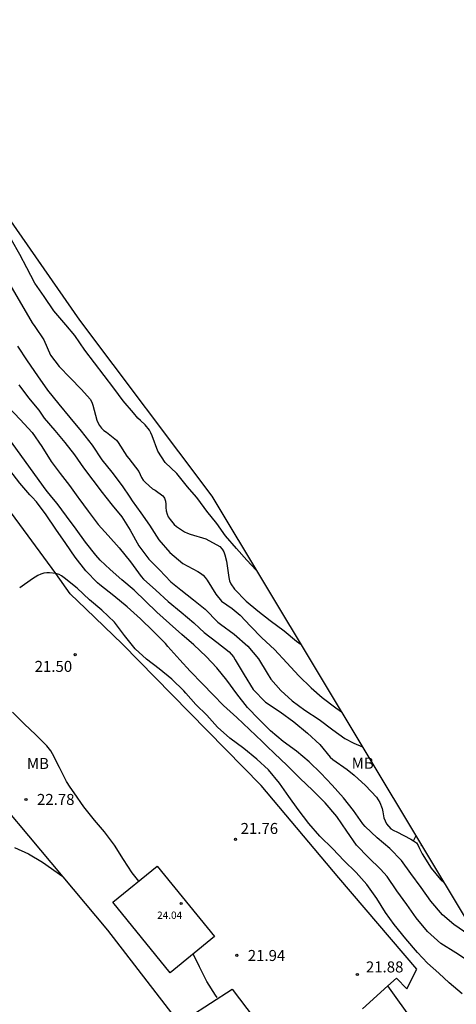
# Model space of a CAD drawing. Units: metres. Extents: x 576607 to 589521, y 4787583 to 4791630.
# Drawn here: x 578624 to 578654, y 4791506 to 4791573 of the extents above; entities that cross this region are included whole.
import ezdxf

# ---------------------------------------------------------------- set-up
doc = ezdxf.new("R2010")
doc.units = ezdxf.units.M
for name, color, linetype in [('020104', 34, 'Continuous'), ('020204', 9, 'Continuous'), ('020308', 9, 'Continuous'), ('060110', 9, 'Continuous'), ('060121', 9, 'Continuous'), ('070106', 6, 'Continuous'), ('070108', 9, 'Continuous'), ('070116', 6, 'Continuous'), ('080201', 9, 'Continuous'), ('080301', 9, 'Continuous'), ('080303', 9, 'Continuous'), ('100301', 7, 'Continuous'), ('Ambito Restitucion', 230, 'Continuous')]:
    doc.layers.add(name, color=color, linetype=linetype)
doc.layers.add('020105', color=24, linetype='Continuous', lineweight=30)
doc.styles.add('ARIAL', font='arial.ttf', dxfattribs={"height": 1})

# ---------------------------------------------------------------- blocks, each defined once
blk = doc.blocks.new('COTAPU')
blk.add_circle((0, 0), 0.075)
blk = doc.blocks.new('PUNTO')
blk.add_circle((0, 0), 0.075)
at = {"layer": '080201'}
blk.add_attdef('NPUNTO', (2335165.542, 19185173.997, 151.094), '', height=0.75, dxfattribs=at)

msp = doc.modelspace()

# ---------------------------------------------------------------- linework, layer by layer
at = {"layer": '020104'}
for points in [[(578639.95, 4791535.4, 14), (578639.3, 4791536.08, 14), (578638.6, 4791536.88, 14), (578637.86, 4791537.75, 14), (578637.26, 4791538.59, 14), (578636.58, 4791539.42, 14), (578635.97, 4791540.27, 14), (578635.87, 4791540.38, 14), (578635.27, 4791541.09, 14), (578634.53, 4791542, 14), (578633.74, 4791542.74, 14), (578633.24, 4791543.51, 14), (578632.84, 4791544.56, 14), (578632.76, 4791544.76, 14), (578632.66, 4791544.96, 14), (578632.38, 4791545.31, 14), (578632.06, 4791545.62, 14), (578631.88, 4791545.77, 14), (578631.58, 4791546.13, 14), (578630.88, 4791546.95, 14), (578630.24, 4791547.81, 14), (578629.57, 4791548.68, 14), (578628.93, 4791549.54, 14), (578628.26, 4791550.4, 14), (578627.57, 4791551.41, 14), (578626.97, 4791552.13, 14), (578626.15, 4791553.08, 14), (578625.5, 4791554.07, 14), (578624.85, 4791554.98, 14), (578624.31, 4791556.03, 14), (578623.83, 4791556.94, 14), (578623.27, 4791557.94, 14)], [(578623.66, 4791550.67, 16), (578624.33, 4791549.68, 16), (578625.03, 4791548.66, 16), (578625.72, 4791547.69, 16), (578626.48, 4791546.72, 16), (578627.24, 4791545.82, 16), (578628, 4791544.88, 16), (578628.76, 4791543.92, 16), (578629.43, 4791542.93, 16), (578630.11, 4791542.09, 16), (578630.81, 4791541.16, 16), (578631.32, 4791540.38, 16), (578631.49, 4791540.13, 16), (578632.07, 4791539.31, 16), (578632.67, 4791538.48, 16), (578633.31, 4791537.47, 16), (578634.06, 4791536.61, 16), (578634.94, 4791535.87, 16), (578635.96, 4791535.32, 16), (578636.15, 4791535.21, 16), (578636.33, 4791535.06, 16), (578636.47, 4791534.9, 16), (578636.61, 4791534.72, 16), (578637.18, 4791533.78, 16), (578637.57, 4791533.29, 16), (578637.93, 4791533.04, 16), (578638.3, 4791532.79, 16), (578638.84, 4791532.34, 16), (578639.56, 4791531.59, 16), (578640.33, 4791530.79, 16), (578641.19, 4791530, 16), (578642.02, 4791529.09, 16), (578642.85, 4791528.2, 16), (578643.69, 4791527.38, 16), (578644.45, 4791526.73, 16), (578645.37, 4791526.01, 16), (578645.75, 4791525.75, 16)], [(578623.76, 4791548.04, 17), (578624.43, 4791547.16, 17), (578625.12, 4791546.31, 17), (578625.5, 4791545.77, 17), (578626.21, 4791544.94, 17), (578626.89, 4791544.11, 17), (578627.55, 4791543.27, 17), (578628.18, 4791542.39, 17), (578628.8, 4791541.55, 17), (578629.45, 4791540.71, 17), (578629.7, 4791540.38, 17), (578630.13, 4791539.84, 17), (578630.78, 4791539.05, 17), (578631.34, 4791538.14, 17), (578631.94, 4791537.07, 17), (578632.62, 4791536.15, 17), (578633.34, 4791535.42, 17), (578634.12, 4791534.62, 17), (578634.8, 4791534.07, 17), (578635.66, 4791533.39, 17), (578636.47, 4791532.75, 17), (578637.32, 4791531.87, 17), (578637.5, 4791531.72, 17), (578638.43, 4791531.04, 17), (578639.37, 4791530.22, 17), (578640.09, 4791529.37, 17), (578640.69, 4791528.39, 17), (578640.94, 4791527.97, 17), (578641.62, 4791527.21, 17), (578642.39, 4791526.5, 17), (578643.25, 4791525.86, 17), (578644.24, 4791525.22, 17), (578645.16, 4791524.52, 17), (578645.98, 4791523.93, 17), (578646.59, 4791523.6, 17), (578647.18, 4791523.36, 17)], [(578654.43, 4791510.55, 19), (578653.41, 4791511.25, 19), (578652.65, 4791511.91, 19), (578651.85, 4791512.83, 19), (578651.18, 4791513.76, 19), (578650.49, 4791514.73, 19), (578649.84, 4791515.62, 19), (578649.06, 4791516.42, 19), (578648.18, 4791517.15, 19), (578647.36, 4791517.94, 19), (578647.21, 4791518.1, 19), (578646.58, 4791519.02, 19), (578645.89, 4791519.89, 19), (578645.13, 4791520.75, 19), (578644.34, 4791521.57, 19), (578643.56, 4791522.34, 19), (578642.68, 4791523.07, 19), (578641.78, 4791523.72, 19), (578640.92, 4791524.45, 19), (578640.12, 4791525.24, 19), (578639.36, 4791526.05, 19), (578638.62, 4791526.97, 19), (578637.94, 4791527.91, 19), (578637.27, 4791528.75, 19), (578636.53, 4791529.52, 19), (578635.7, 4791530.31, 19), (578634.88, 4791531.02, 19), (578634.04, 4791531.76, 19), (578633.18, 4791532.55, 19), (578632.4, 4791533.29, 19), (578631.62, 4791534.05, 19), (578630.79, 4791534.74, 19), (578629.98, 4791535.46, 19), (578629.3, 4791536.09, 19), (578629.01, 4791536.43, 19), (578628.3, 4791537.31, 19), (578627.68, 4791538.2, 19), (578627.02, 4791539.09, 19), (578626.37, 4791539.95, 19), (578626.01, 4791540.38, 19), (578625.63, 4791540.85, 19), (578621.59, 4791546.44, 19)], [(578623.03, 4791546.55, 18), (578623.85, 4791545.67, 18), (578624.66, 4791544.79, 18), (578625.34, 4791543.83, 18), (578625.97, 4791542.81, 18), (578626.59, 4791541.99, 18), (578627.21, 4791541.17, 18), (578627.79, 4791540.38, 18), (578627.85, 4791540.3, 18), (578628.48, 4791539.42, 18), (578629.18, 4791538.52, 18), (578629.85, 4791537.76, 18), (578630.61, 4791536.92, 18), (578631.37, 4791535.98, 18), (578632.09, 4791534.97, 18), (578632.25, 4791534.8, 18), (578633.09, 4791534.04, 18), (578633.95, 4791533.27, 18), (578634.83, 4791532.54, 18), (578635.7, 4791531.82, 18), (578636.07, 4791531.46, 18), (578636.4, 4791531.15, 18), (578637.27, 4791530.49, 18), (578638.09, 4791529.83, 18), (578638.39, 4791529.5, 18), (578638.52, 4791529.3, 18), (578639.12, 4791528.28, 18), (578639.73, 4791527.28, 18), (578640.58, 4791526.41, 18), (578641.58, 4791525.74, 18), (578642.51, 4791525.06, 18), (578643.44, 4791524.3, 18), (578644.27, 4791523.51, 18), (578644.99, 4791522.65, 18), (578645.17, 4791522.5, 18), (578646.14, 4791521.82, 18), (578646.63, 4791521.44, 18), (578647.4, 4791520.73, 18), (578648.14, 4791519.94, 18), (578648.37, 4791519.57, 18), (578648.54, 4791519.16, 18), (578648.57, 4791518.93, 18), (578648.65, 4791518.51, 18), (578648.73, 4791518.31, 18), (578648.83, 4791518.11, 18), (578649.12, 4791517.76, 18), (578649.32, 4791517.65, 18), (578649.53, 4791517.56, 18), (578650.48, 4791517.07, 18), (578650.66, 4791516.95, 18), (578650.87, 4791516.82, 18), (578650.99, 4791516.64, 18), (578651.07, 4791516.44, 18), (578651.26, 4791516.06, 18), (578651.86, 4791515.09, 18), (578652.51, 4791514.32, 18), (578652.77, 4791514.06, 18)], [(578653.98, 4791506.52, 21), (578653.09, 4791507.28, 21), (578652.4, 4791507.94, 21), (578651.63, 4791508.61, 21), (578650.93, 4791509.34, 21), (578650.15, 4791510.28, 21), (578649.34, 4791511.25, 21), (578648.75, 4791512.06, 21), (578648.16, 4791513.01, 21), (578647.48, 4791513.97, 21), (578646.75, 4791514.79, 21), (578645.91, 4791515.6, 21), (578645.16, 4791516.4, 21), (578644.28, 4791517.27, 21), (578643.53, 4791518.14, 21), (578642.8, 4791519.08, 21), (578642.16, 4791519.98, 21), (578641.52, 4791520.89, 21), (578640.78, 4791521.8, 21), (578639.98, 4791522.53, 21), (578639.1, 4791523.25, 21), (578638.14, 4791523.95, 21), (578637.31, 4791524.71, 21), (578636.57, 4791525.51, 21), (578635.83, 4791526.24, 21), (578635.14, 4791527.01, 21), (578635.01, 4791527.18, 21), (578634.19, 4791527.98, 21), (578633.32, 4791528.67, 21), (578632.47, 4791529.33, 21), (578631.7, 4791530.05, 21), (578630.97, 4791530.95, 21), (578630.28, 4791531.86, 21), (578629.43, 4791532.67, 21), (578628.59, 4791533.39, 21), (578627.73, 4791534.17, 21), (578626.85, 4791534.88, 21), (578626.67, 4791535.01, 21), (578626.5, 4791535.11, 21), (578626.28, 4791535.19, 21), (578625.86, 4791535.22, 21), (578625.66, 4791535.23, 21), (578625.46, 4791535.21, 21), (578625.26, 4791535.14, 21), (578625.06, 4791535.05, 21), (578624.69, 4791534.82, 21), (578623.82, 4791534.2, 21)], [(578631.95, 4791514.21, 22), (578631.49, 4791514.77, 22), (578630.89, 4791515.69, 22), (578630.29, 4791516.65, 22), (578629.6, 4791517.56, 22), (578628.93, 4791518.35, 22), (578628.19, 4791519.26, 22), (578627.53, 4791520.22, 22), (578627.27, 4791520.62, 22), (578627.02, 4791520.99, 22), (578626.53, 4791521.95, 22), (578626.06, 4791522.88, 22), (578625.94, 4791523.08, 22), (578625.66, 4791523.43, 22), (578624.93, 4791524.18, 22), (578624.12, 4791524.93, 22), (578623.33, 4791525.73, 22)], [(578623.46, 4791516.49, 23), (578624.41, 4791516.07, 23), (578625.38, 4791515.5, 23), (578626.76, 4791514.53, 23)], [(578637.28, 4791506.26, 22), (578637.16, 4791506.43, 22), (578636.57, 4791507.36, 22), (578636.07, 4791508.35, 22), (578635.64, 4791509.24, 22)]]:
    msp.add_polyline3d(points, dxfattribs=at)
at = {"layer": '020105'}
for points in [[(578621.85, 4791557.06, 15), (578624.67, 4791552.28, 15), (578624.86, 4791552.02, 15), (578625.47, 4791551.11, 15), (578625.92, 4791550.07, 15), (578626.5, 4791549.29, 15), (578627.26, 4791548.53, 15), (578628.03, 4791547.73, 15), (578628.62, 4791547.07, 15), (578628.73, 4791546.87, 15), (578628.8, 4791546.65, 15), (578629.07, 4791545.63, 15), (578629.16, 4791545.44, 15), (578629.26, 4791545.26, 15), (578629.4, 4791545.08, 15), (578629.56, 4791544.93, 15), (578629.73, 4791544.82, 15), (578630.41, 4791544.28, 15), (578630.53, 4791544.1, 15), (578631.12, 4791543.19, 15), (578631.27, 4791543.03, 15), (578631.95, 4791542.14, 15), (578632.03, 4791541.92, 15), (578632.12, 4791541.73, 15), (578632.24, 4791541.55, 15), (578632.39, 4791541.39, 15), (578632.88, 4791540.95, 15), (578633.06, 4791540.85, 15), (578633.58, 4791540.47, 15), (578633.64, 4791540.38, 15), (578633.7, 4791540.31, 15), (578633.77, 4791540.12, 15), (578633.79, 4791539.9, 15), (578633.79, 4791539.68, 15), (578633.81, 4791539.45, 15), (578633.88, 4791539.23, 15), (578633.95, 4791539.05, 15), (578634.07, 4791538.85, 15), (578634.34, 4791538.52, 15), (578634.52, 4791538.39, 15), (578635.06, 4791538.02, 15), (578635.25, 4791537.94, 15), (578635.44, 4791537.87, 15), (578636.52, 4791537.55, 15), (578637.47, 4791537.01, 15), (578637.62, 4791536.84, 15), (578637.73, 4791536.66, 15), (578637.81, 4791536.45, 15), (578637.92, 4791536.02, 15), (578638.07, 4791534.9, 15), (578638.13, 4791534.67, 15), (578638.22, 4791534.47, 15), (578638.46, 4791534.11, 15), (578639.26, 4791533.29, 15), (578640.05, 4791532.64, 15), (578640.89, 4791531.97, 15), (578641.84, 4791531.26, 15), (578642.69, 4791530.56, 15), (578643, 4791530.33, 15)], [(578654.55, 4791508.66, 20), (578653.54, 4791509.32, 20), (578652.53, 4791509.96, 20), (578651.63, 4791510.77, 20), (578650.85, 4791511.71, 20), (578650.2, 4791512.6, 20), (578649.54, 4791513.55, 20), (578648.87, 4791514.52, 20), (578648.42, 4791515.03, 20), (578647.6, 4791515.81, 20), (578646.79, 4791516.66, 20), (578646.12, 4791517.62, 20), (578645.43, 4791518.62, 20), (578644.65, 4791519.54, 20), (578643.77, 4791520.41, 20), (578642.93, 4791521.21, 20), (578642.04, 4791522.1, 20), (578641.18, 4791522.9, 20), (578640.67, 4791523.4, 20), (578640.35, 4791523.72, 20), (578639.48, 4791524.55, 20), (578638.63, 4791525.37, 20), (578637.72, 4791526.19, 20), (578637.01, 4791526.91, 20), (578636.29, 4791527.65, 20), (578635.43, 4791528.53, 20), (578634.73, 4791529.3, 20), (578633.93, 4791530.2, 20), (578633.77, 4791530.4, 20), (578632.92, 4791531.24, 20), (578632.06, 4791532.09, 20), (578631.14, 4791532.91, 20), (578630.24, 4791533.65, 20), (578629.28, 4791534.41, 20), (578629.12, 4791534.55, 20), (578628.34, 4791535.37, 20), (578627.6, 4791536.29, 20), (578626.96, 4791537.22, 20), (578626.28, 4791538.21, 20), (578625.63, 4791539.17, 20), (578624.96, 4791540.07, 20), (578624.68, 4791540.38, 20), (578624.67, 4791540.39, 20), (578624.51, 4791540.55, 20), (578623.84, 4791541.34, 20), (578618.48, 4791548.24, 20)]]:
    msp.add_polyline3d(points, dxfattribs=at)
at = {"layer": '060110'}
for points in [[(578648.92, 4791507.06, 21.6), (578648.92, 4791507.06, 21.6)], [(578666.45, 4791491.59, 21.57), (578664.99, 4791492.25, 21.55), (578663.55, 4791492.98, 21.54), (578662.15, 4791493.77, 21.53), (578660.79, 4791494.62, 21.52), (578659.46, 4791495.53, 21.51), (578658.18, 4791496.49, 21.51), (578656.94, 4791497.51, 21.51), (578655.74, 4791498.58, 21.51), (578654.59, 4791499.71, 21.52), (578653.49, 4791500.88, 21.53), (578652.45, 4791502.1, 21.54), (578648.92, 4791507.06, 21.6)]]:
    msp.add_polyline3d(points, dxfattribs=at)
at = {"layer": '060121'}
for points in [[(578650.83, 4791517.29, 17.71), (578650.67, 4791516.98, 17.97)], [(578651.21, 4791516.62, 17.86), (578651.22, 4791516.64, 17.85)]]:
    msp.add_polyline3d(points, dxfattribs=at)
at = {"layer": '070106'}
for points in [[(578648.92, 4791507.06, 21.687), (578649.5, 4791507.58, 21.7)], [(578647.181, 4791505.498, 21.647), (578648.92, 4791507.06, 21.687)]]:
    msp.add_polyline3d(points, dxfattribs=at)
at = {"layer": '070108'}
msp.add_polyline3d([(578649.5, 4791507.58, 21.7), (578650.21, 4791506.87, 21.82), (578650.89, 4791508.2, 21.7), (578645.58, 4791514.44, 21.51), (578640.29, 4791520.73, 21.64), (578634.2, 4791526.93, 21.64), (578630.82, 4791530.37, 21.64), (578628.34, 4791532.77, 21.64), (578627.27, 4791533.8, 21.64), (578626.28, 4791535.19, 21), (578621.6, 4791541.53, 20.88)], dxfattribs=at)
at = {"layer": '070116'}
for points in [[(578629.83, 4791510.86, 23.07), (578617.52, 4791525.55, 23.09)], [(578637.03, 4791501.52, 22.98), (578629.83, 4791510.86, 23.07)]]:
    msp.add_polyline3d(points, dxfattribs=at)
at = {"layer": '080301'}
for points in [[(578634.07, 4791507.96, 24.09), (578630.17, 4791512.76, 24.19), (578633.2, 4791515.22, 24.1), (578637.1, 4791510.43, 23.99), (578634.07, 4791507.96, 24.09)], [(578639.6, 4791498.91, 23.95), (578635.36, 4791504.94, 24.17), (578638.31, 4791506.84, 24.09), (578642.81, 4791500.9, 24.05)]]:
    msp.add_polyline3d(points, dxfattribs=at)
at = {"layer": 'Ambito Restitucion'}
msp.add_polyline3d([(578545.76, 4791564.99, 21.64), (578565.72, 4791557.42, 22.07), (578572.17, 4791581.44, 17.99), (578582.51, 4791612.42, 15.33), (578591.92, 4791614.42, 13.73), (578599.33, 4791603.16, 13.05), (578604.9, 4791593.48, 13.73), (578607.18, 4791586.56, 13.73), (578611.64, 4791579.35, 13.73), (578622.45, 4791560.28, 13.94), (578627.89, 4791552.46, 15.06), (578636.92, 4791540.45, 15.06), (578654.59, 4791511.03, 19.23)], dxfattribs=at)

# ---------------------------------------------------------------- block references
at = {"layer": '020204', "rotation": 359.99}
for p in [(578627.6, 4791529.65, 21.5), (578624.25, 4791519.77, 22.78), (578638.53, 4791517.05, 21.76), (578638.62, 4791509.14, 21.94), (578646.84, 4791507.84, 21.88)]:
    msp.add_blockref('COTAPU', p, dxfattribs=at)
at = {"layer": '080201'}
msp.add_blockref('PUNTO', (578634.83, 4791512.68, 24.04), dxfattribs=at)

# ---------------------------------------------------------------- texts
at = {"layer": '020308', "style": 'ARIAL'}
for s, p in [('21.50', (578624.84, 4791528.47, 21.5)), ('22.78', (578625, 4791519.4, 22.78)), ('21.76', (578638.88, 4791517.42, 21.76)), ('21.94', (578639.37, 4791508.76, 21.94)), ('21.88', (578647.42, 4791507.98, 21.88))]:
    msp.add_text(s, height=0.75, rotation=359.99, dxfattribs=at).set_placement(p)
at = {"layer": '080303', "style": 'ARIAL'}
msp.add_text('24.04', height=0.5, dxfattribs=at).set_placement((578633.19, 4791511.63, 24.04))
at = {"layer": '100301', "style": 'ARIAL'}
for p in [(578624.31, 4791521.85, 22.46), (578646.45, 4791521.87, 17.85)]:
    msp.add_text('MB', height=0.75, rotation=359.99, dxfattribs=at).set_placement(p)

doc.saveas('drawing.dxf')
